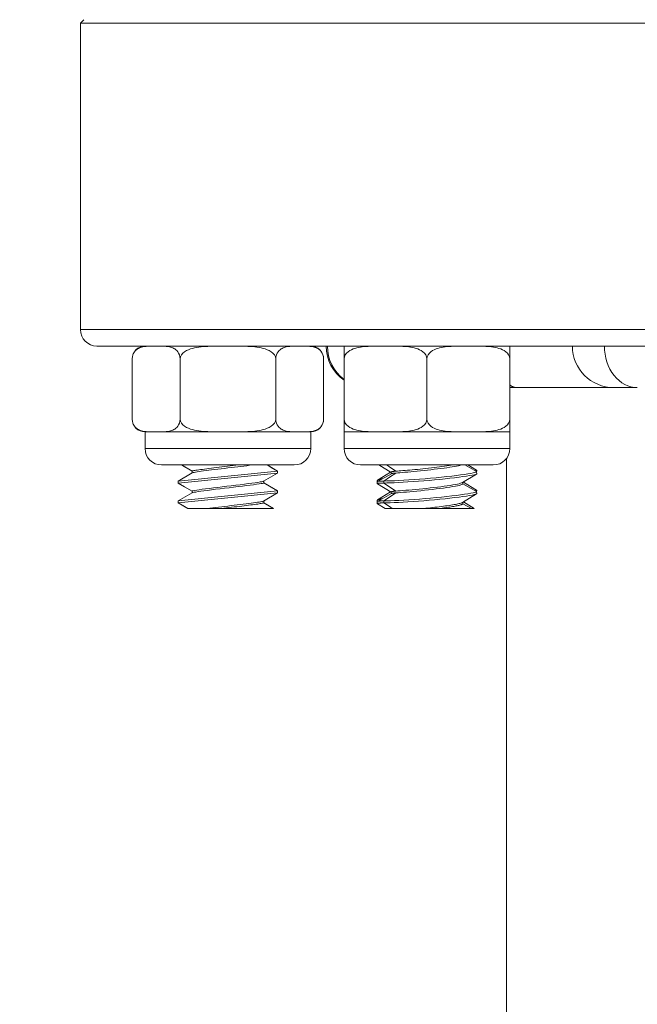
# Model space of a CAD drawing. Units: inches. Extents: x 1.2 to 42.8, y 1.2 to 66.8.
# Drawn here: x 9.5 to 11.3, y 23.1 to 26.1 of the extents above; entities that cross this region are included whole.
import ezdxf

# ---------------------------------------------------------------- set-up
doc = ezdxf.new("R2010")
doc.units = ezdxf.units.IN
doc.header["$LTSCALE"] = 4
doc.header["$MEASUREMENT"] = 0
for name, color, linetype, lineweight in [('Dimension (ANSI)', 7, 'Continuous', 18), ('Visible (ANSI)', 7, 'Continuous', 18), ('Visible Narrow (ANSI)', 7, 'Continuous', 18)]:
    doc.layers.add(name, color=color, linetype=linetype, lineweight=lineweight)
doc.styles.add('Note Text (ANSI)', font='Dotum.ttf')
doc.dimstyles.new('Default (ANSI)', dxfattribs={"dimscale": 4, "dimtxt": 0.1, "dimasz": 0.098425, "dimexe": 0.125, "dimexo": 0.0625, "dimgap": 0.031496, "dimtad": 0, "dimtoh": 1, "dimrnd": 1e-08, "dimzin": 4, "dimdsep": 46, "dimtxsty": 'Note Text (ANSI)', "dimcen": 0.09, "dimdle": 0.393701, "dimclrd": 256, "dimclre": 256, "dimclrt": 256, "dimadec": 0, "dimazin": 1, "dimtfac": 1, "dimtdec": 3, "dimtofl": 0, "dimtmove": 0, "dimatfit": 3, "dimfxl": 1, "dimtolj": 1, "dimtzin": 4, "dimlwd": -1, "dimlwe": -1, "dimarcsym": 0})

# ---------------------------------------------------------------- blocks, each defined once
blk = doc.blocks.new('*D9')
at = {"layer": 'Defpoints', "color": 0}
for p in [(5.6744, 37.6986), (16.5216, 37.6986), (12.9185, 15.8672)]:
    blk.add_point(p, dxfattribs=at)
at = {"layer": 'Dimension (ANSI)'}
for p, q in [((16.2716, 37.6986), (5.1744, 37.6986)), ((5.6744, 37.3049), (5.6744, 28.4543)), ((5.6744, 16.2609), (5.6744, 25.1115)), ((12.6685, 15.8672), (5.1744, 15.8672))]:
    blk.add_line(p, q, dxfattribs=at)
for points in [[(5.6088, 37.3049), (5.74, 37.3049), (5.6744, 37.6986)], [(5.6088, 16.2609), (5.74, 16.2609), (5.6744, 15.8672)]]:
    blk.add_solid(points, dxfattribs=at)
at = {"layer": 'Dimension (ANSI)', "insert": (5.419, 25.2375), "char_height": 0.4, "attachment_point": 1, "rotation": 90, "style": 'Note Text (ANSI)'}
blk.add_mtext('\\A1;21.83 [555]', dxfattribs=at)
blk = doc.blocks.new('*D10')
at = {"layer": 'Defpoints', "color": 0}
for p in [(7.5641, 35.7872), (13.981, 35.7872), (12.9185, 15.8672)]:
    blk.add_point(p, dxfattribs=at)
at = {"layer": 'Dimension (ANSI)'}
for p, q in [((13.731, 35.7872), (7.0641, 35.7872)), ((7.5641, 35.3935), (7.5641, 27.4891)), ((7.5641, 16.2609), (7.5641, 24.1652)), ((12.6685, 15.8672), (7.0641, 15.8672))]:
    blk.add_line(p, q, dxfattribs=at)
for points in [[(7.4985, 35.3935), (7.6298, 35.3935), (7.5641, 35.7872)], [(7.4985, 16.2609), (7.6298, 16.2609), (7.5641, 15.8672)]]:
    blk.add_solid(points, dxfattribs=at)
at = {"layer": 'Dimension (ANSI)', "insert": (7.3088, 24.2912), "char_height": 0.4, "attachment_point": 1, "rotation": 90, "style": 'Note Text (ANSI)'}
blk.add_mtext('\\A1;19.92 [506]', dxfattribs=at)

msp = doc.modelspace()

# ---------------------------------------------------------------- linework, layer by layer
at = {"layer": 'Visible (ANSI)'}
for p, q in [((9.6535, 26.1172), (9.6435, 26.1072)), ((19.4935, 26.1072), (9.6435, 26.1072)), ((9.6435, 25.1822), (9.6435, 26.1072)), ((19.4435, 25.1322), (9.6935, 25.1322)), ((10.4387, 25.0935), (10.4387, 25.1322)), ((10.9387, 25.1322), (10.9387, 25.0935)), ((9.7998, 24.9122), (9.7998, 25.0935)), ((9.9441, 24.9122), (9.9441, 25.0935)), ((10.2328, 24.9122), (10.2328, 25.0935)), ((10.3772, 24.9122), (10.3772, 25.0935)), ((10.4387, 24.9122), (10.4387, 25.0935)), ((10.6887, 24.9122), (10.6887, 25.0935)), ((10.9387, 24.9122), (10.9387, 25.0935)), ((10.9387, 25.0072), (10.9588, 25.0072)), ((11.178, 25.0072), (10.9588, 25.0072)), ((11.2523, 25.0072), (11.178, 25.0072)), ((11.2523, 25.0072), (11.3231, 25.0072)), ((10.4387, 24.8735), (10.4387, 24.9122)), ((10.9387, 24.9122), (10.9387, 24.8735)), ((9.872, 24.8736), (9.8385, 24.8736)), ((9.8385, 24.8736), (9.8385, 24.8236)), ((10.0885, 24.8736), (9.872, 24.8736)), ((10.305, 24.8736), (10.0885, 24.8736)), ((10.3385, 24.8736), (10.305, 24.8736)), ((10.3385, 24.8736), (10.3385, 24.8236)), ((10.5637, 24.8736), (10.4387, 24.8736)), ((10.4387, 24.8736), (10.4387, 24.8236)), ((10.8137, 24.8736), (10.5637, 24.8736)), ((10.9387, 24.8736), (10.8137, 24.8736)), ((10.9387, 24.8736), (10.9387, 24.8236)), ((10.9285, 20.5476), (10.9285, 24.7933)), ((10.2885, 24.7736), (9.8885, 24.7736)), ((10.2385, 24.7552), (9.9385, 24.7252)), ((9.9385, 24.7252), (9.9807, 24.7497)), ((10.2385, 24.7492), (9.9385, 24.7192)), ((9.9805, 24.7548), (9.9482, 24.7736)), ((9.9805, 24.7549), (9.9805, 24.7496)), ((10.2385, 24.7492), (10.1962, 24.7247)), ((10.2068, 24.7736), (10.2385, 24.7552)), ((10.2385, 24.7552), (10.2385, 24.7522)), ((10.2385, 24.7522), (10.2385, 24.7492)), ((10.8887, 24.7736), (10.4887, 24.7736)), ((10.5393, 24.7238), (10.5814, 24.7473)), ((10.5397, 24.7282), (10.5789, 24.7522)), ((10.5807, 24.7511), (10.544, 24.7736)), ((10.5807, 24.7517), (10.5807, 24.7468)), ((10.8025, 24.7736), (10.8382, 24.7537)), ((10.8125, 24.7736), (10.8381, 24.758)), ((10.8271, 24.7493), (10.8272, 24.7493)), ((10.8387, 24.7572), (10.8386, 24.7522)), ((10.8386, 24.7531), (10.8387, 24.7472)), ((9.9385, 24.7252), (9.9385, 24.7222)), ((9.9385, 24.7222), (9.9385, 24.7192)), ((9.9805, 24.6948), (9.9385, 24.7192)), ((10.1965, 24.7248), (10.1965, 24.7194)), ((10.1965, 24.7196), (10.2385, 24.6952)), ((10.5387, 24.7222), (10.5386, 24.7272)), ((10.5386, 24.7172), (10.5387, 24.7232)), ((10.8381, 24.7464), (10.7956, 24.7204)), ((10.7967, 24.7211), (10.7967, 24.7164)), ((10.7985, 24.7222), (10.8381, 24.698)), ((10.2385, 24.6952), (9.9385, 24.6652)), ((9.9385, 24.6652), (9.9807, 24.6897)), ((10.2385, 24.6892), (9.9385, 24.6592)), ((9.9805, 24.6949), (9.9805, 24.6896)), ((10.2385, 24.6892), (10.1962, 24.6647)), ((10.2385, 24.6952), (10.2385, 24.6922)), ((10.2385, 24.6922), (10.2385, 24.6892)), ((10.5807, 24.6911), (10.5393, 24.7164)), ((10.5397, 24.6682), (10.5789, 24.6922)), ((10.5807, 24.6917), (10.5807, 24.6868)), ((10.7967, 24.7168), (10.8382, 24.6937)), ((10.8271, 24.6893), (10.8272, 24.6893)), ((10.8387, 24.6972), (10.8386, 24.6922)), ((10.8386, 24.6931), (10.8387, 24.6872)), ((9.9385, 24.6622), (9.9385, 24.6652)), ((9.9385, 24.6592), (9.9385, 24.6622)), ((9.9678, 24.6422), (9.9385, 24.6592)), ((10.1965, 24.6648), (10.1965, 24.6594)), ((10.1965, 24.6596), (10.2264, 24.6422)), ((10.5387, 24.6622), (10.5386, 24.6672)), ((10.5386, 24.6572), (10.5387, 24.6632)), ((10.5393, 24.6638), (10.5814, 24.6873)), ((10.8381, 24.6864), (10.7956, 24.6604)), ((10.7967, 24.6611), (10.7967, 24.6564)), ((10.7985, 24.6622), (10.8311, 24.6422)), ((9.9679, 24.6422), (9.9678, 24.6422)), ((10.0261, 24.6422), (9.9679, 24.6422)), ((10.0261, 24.6422), (10.0681, 24.6422)), ((10.2264, 24.6422), (10.0681, 24.6422)), ((10.2264, 24.6422), (10.2264, 24.6422)), ((10.5626, 24.6422), (10.5393, 24.6564)), ((10.5843, 24.6422), (10.5626, 24.6422)), ((10.6788, 24.6422), (10.5843, 24.6422)), ((10.5906, 24.6422), (10.5906, 24.6422)), ((10.6788, 24.6422), (10.7241, 24.6422)), ((10.8229, 24.6422), (10.7241, 24.6422)), ((10.7967, 24.6568), (10.8229, 24.6422)), ((10.8311, 24.6422), (10.8229, 24.6422))]:
    msp.add_line(p, q, dxfattribs=at)
at = {"layer": 'Visible (ANSI)', "flags": 128}
for points in [[(9.872, 25.1322), (9.8688, 25.1322), (9.8655, 25.1322), (9.8622, 25.1322), (9.8588, 25.1322), (9.8555, 25.1322), (9.8521, 25.1321), (9.8486, 25.132), (9.8452, 25.1318), (9.8418, 25.1315), (9.8384, 25.1312), (9.835, 25.1307), (9.8316, 25.1301), (9.8283, 25.1293), (9.825, 25.1283), (9.8218, 25.1271), (9.8187, 25.1255), (9.8156, 25.1237), (9.8126, 25.1214), (9.8097, 25.1187), (9.8068, 25.1152), (9.8041, 25.111), (9.8019, 25.1061), (9.8004, 25.1001), (9.7998, 25.0935)], [(9.9441, 25.0935), (9.9436, 25.1001), (9.942, 25.1061), (9.9399, 25.111), (9.9372, 25.1152), (9.9343, 25.1187), (9.9313, 25.1214), (9.9283, 25.1237), (9.9253, 25.1255), (9.9221, 25.1271), (9.9189, 25.1283), (9.9156, 25.1293), (9.9123, 25.1301), (9.909, 25.1307), (9.9056, 25.1312), (9.9022, 25.1315), (9.8987, 25.1318), (9.8953, 25.132), (9.8919, 25.1321), (9.8885, 25.1322), (9.8851, 25.1322), (9.8818, 25.1322), (9.8784, 25.1322), (9.8752, 25.1322), (9.872, 25.1322)], [(10.0885, 25.1322), (10.0821, 25.1322), (10.0755, 25.1322), (10.0689, 25.1322), (10.0622, 25.1322), (10.0554, 25.1322), (10.0486, 25.1321), (10.0418, 25.132), (10.0349, 25.1318), (10.0281, 25.1315), (10.0213, 25.1312), (10.0145, 25.1307), (10.0078, 25.1301), (10.0011, 25.1293), (9.9946, 25.1283), (9.9882, 25.1271), (9.9819, 25.1255), (9.9757, 25.1237), (9.9698, 25.1214), (9.9639, 25.1187), (9.958, 25.1152), (9.9527, 25.111), (9.9484, 25.1061), (9.9453, 25.1001), (9.9441, 25.0935)], [(10.2328, 25.0935), (10.2317, 25.1001), (10.2285, 25.1061), (10.2242, 25.111), (10.2189, 25.1152), (10.2131, 25.1187), (10.2072, 25.1214), (10.2012, 25.1237), (10.1951, 25.1255), (10.1888, 25.1271), (10.1824, 25.1283), (10.1758, 25.1293), (10.1692, 25.1301), (10.1625, 25.1307), (10.1557, 25.1312), (10.1489, 25.1315), (10.142, 25.1318), (10.1352, 25.132), (10.1283, 25.1321), (10.1215, 25.1322), (10.1147, 25.1322), (10.108, 25.1322), (10.1014, 25.1322), (10.0949, 25.1322), (10.0885, 25.1322)], [(10.305, 25.1322), (10.3018, 25.1322), (10.2985, 25.1322), (10.2952, 25.1322), (10.2919, 25.1322), (10.2885, 25.1322), (10.2851, 25.1321), (10.2816, 25.132), (10.2782, 25.1318), (10.2748, 25.1315), (10.2714, 25.1312), (10.268, 25.1307), (10.2646, 25.1301), (10.2613, 25.1293), (10.258, 25.1283), (10.2548, 25.1271), (10.2517, 25.1255), (10.2486, 25.1237), (10.2456, 25.1214), (10.2427, 25.1187), (10.2398, 25.1152), (10.2371, 25.111), (10.235, 25.1061), (10.2334, 25.1001), (10.2328, 25.0935)], [(10.3772, 25.0935), (10.3766, 25.1001), (10.375, 25.1061), (10.3729, 25.111), (10.3702, 25.1152), (10.3673, 25.1187), (10.3643, 25.1214), (10.3614, 25.1237), (10.3583, 25.1255), (10.3551, 25.1271), (10.3519, 25.1283), (10.3487, 25.1293), (10.3453, 25.1301), (10.342, 25.1307), (10.3386, 25.1312), (10.3352, 25.1315), (10.3318, 25.1318), (10.3283, 25.132), (10.3249, 25.1321), (10.3215, 25.1322), (10.3181, 25.1322), (10.3148, 25.1322), (10.3115, 25.1322), (10.3082, 25.1322), (10.305, 25.1322)], [(10.5637, 25.1322), (10.5581, 25.1322), (10.5525, 25.1322), (10.5467, 25.1322), (10.5409, 25.1322), (10.5351, 25.1322), (10.5292, 25.1321), (10.5233, 25.132), (10.5173, 25.1318), (10.5114, 25.1315), (10.5055, 25.1312), (10.4996, 25.1307), (10.4938, 25.1301), (10.488, 25.1293), (10.4824, 25.1283), (10.4768, 25.1271), (10.4714, 25.1255), (10.4661, 25.1237), (10.4609, 25.1214), (10.4558, 25.1187), (10.4507, 25.1152), (10.4461, 25.111), (10.4424, 25.1061), (10.4397, 25.1001), (10.4387, 25.0935)], [(10.6887, 25.0935), (10.6877, 25.1001), (10.685, 25.1061), (10.6813, 25.111), (10.6767, 25.1152), (10.6716, 25.1187), (10.6665, 25.1214), (10.6613, 25.1237), (10.656, 25.1255), (10.6506, 25.1271), (10.645, 25.1283), (10.6393, 25.1293), (10.6336, 25.1301), (10.6278, 25.1307), (10.6219, 25.1312), (10.616, 25.1315), (10.6101, 25.1318), (10.6041, 25.132), (10.5982, 25.1321), (10.5923, 25.1322), (10.5864, 25.1322), (10.5806, 25.1322), (10.5749, 25.1322), (10.5692, 25.1322), (10.5637, 25.1322)], [(10.8137, 25.1322), (10.8081, 25.1322), (10.8025, 25.1322), (10.7967, 25.1322), (10.7909, 25.1322), (10.7851, 25.1322), (10.7792, 25.1321), (10.7733, 25.132), (10.7673, 25.1318), (10.7614, 25.1315), (10.7555, 25.1312), (10.7496, 25.1307), (10.7438, 25.1301), (10.738, 25.1293), (10.7324, 25.1283), (10.7268, 25.1271), (10.7214, 25.1255), (10.7161, 25.1237), (10.7109, 25.1214), (10.7058, 25.1187), (10.7007, 25.1152), (10.6961, 25.111), (10.6924, 25.1061), (10.6897, 25.1001), (10.6887, 25.0935)], [(10.9387, 25.0935), (10.9377, 25.1001), (10.935, 25.1061), (10.9313, 25.111), (10.9267, 25.1152), (10.9216, 25.1187), (10.9165, 25.1214), (10.9113, 25.1237), (10.906, 25.1255), (10.9006, 25.1271), (10.895, 25.1283), (10.8893, 25.1293), (10.8836, 25.1301), (10.8778, 25.1307), (10.8719, 25.1312), (10.866, 25.1315), (10.8601, 25.1318), (10.8541, 25.132), (10.8482, 25.1321), (10.8423, 25.1322), (10.8364, 25.1322), (10.8306, 25.1322), (10.8249, 25.1322), (10.8192, 25.1322), (10.8137, 25.1322)], [(10.9588, 25.0072), (10.9579, 25.0072), (10.9571, 25.0072), (10.9562, 25.0073), (10.9553, 25.0074), (10.9545, 25.0075), (10.9536, 25.0077), (10.9528, 25.0079), (10.9519, 25.0081), (10.9511, 25.0083), (10.9502, 25.0086), (10.9494, 25.0089), (10.9486, 25.0092), (10.9477, 25.0096), (10.9469, 25.01), (10.9461, 25.0104), (10.9452, 25.0108), (10.9444, 25.0113), (10.9436, 25.0118), (10.9427, 25.0123), (10.9419, 25.0128), (10.9411, 25.0134), (10.9403, 25.014), (10.9395, 25.0146), (10.9387, 25.0153)], [(9.7998, 24.9122), (9.8004, 24.9056), (9.8019, 24.8996), (9.8041, 24.8948), (9.8068, 24.8906), (9.8097, 24.887), (9.8126, 24.8843), (9.8156, 24.8821), (9.8187, 24.8802), (9.8218, 24.8787), (9.825, 24.8774), (9.8283, 24.8764), (9.8316, 24.8756), (9.835, 24.875), (9.8384, 24.8746), (9.8418, 24.8742), (9.8452, 24.874), (9.8486, 24.8738), (9.8521, 24.8737), (9.8555, 24.8736), (9.8588, 24.8735), (9.8622, 24.8735), (9.8655, 24.8735), (9.8688, 24.8736), (9.872, 24.8736)], [(9.872, 24.8736), (9.8752, 24.8736), (9.8784, 24.8735), (9.8818, 24.8735), (9.8851, 24.8735), (9.8885, 24.8736), (9.8919, 24.8737), (9.8953, 24.8738), (9.8987, 24.874), (9.9022, 24.8742), (9.9056, 24.8746), (9.909, 24.875), (9.9123, 24.8756), (9.9156, 24.8764), (9.9189, 24.8774), (9.9221, 24.8787), (9.9253, 24.8802), (9.9283, 24.8821), (9.9313, 24.8843), (9.9343, 24.887), (9.9372, 24.8906), (9.9399, 24.8948), (9.942, 24.8996), (9.9436, 24.9056), (9.9441, 24.9122)], [(9.9441, 24.9122), (9.9453, 24.9056), (9.9484, 24.8996), (9.9527, 24.8948), (9.958, 24.8906), (9.9639, 24.887), (9.9698, 24.8843), (9.9757, 24.8821), (9.9819, 24.8802), (9.9882, 24.8787), (9.9946, 24.8774), (10.0011, 24.8764), (10.0078, 24.8756), (10.0145, 24.875), (10.0213, 24.8746), (10.0281, 24.8742), (10.0349, 24.874), (10.0418, 24.8738), (10.0486, 24.8737), (10.0554, 24.8736), (10.0622, 24.8735), (10.0689, 24.8735), (10.0755, 24.8735), (10.0821, 24.8736), (10.0885, 24.8736)], [(10.0885, 24.8736), (10.0949, 24.8736), (10.1014, 24.8735), (10.108, 24.8735), (10.1147, 24.8735), (10.1215, 24.8736), (10.1283, 24.8737), (10.1352, 24.8738), (10.142, 24.874), (10.1489, 24.8742), (10.1557, 24.8746), (10.1625, 24.875), (10.1692, 24.8756), (10.1758, 24.8764), (10.1824, 24.8774), (10.1888, 24.8787), (10.1951, 24.8802), (10.2012, 24.8821), (10.2072, 24.8843), (10.2131, 24.887), (10.2189, 24.8906), (10.2242, 24.8948), (10.2285, 24.8996), (10.2317, 24.9056), (10.2328, 24.9122)], [(10.2328, 24.9122), (10.2334, 24.9056), (10.235, 24.8996), (10.2371, 24.8948), (10.2398, 24.8906), (10.2427, 24.887), (10.2456, 24.8843), (10.2486, 24.8821), (10.2517, 24.8802), (10.2548, 24.8787), (10.258, 24.8774), (10.2613, 24.8764), (10.2646, 24.8756), (10.268, 24.875), (10.2714, 24.8746), (10.2748, 24.8742), (10.2782, 24.874), (10.2816, 24.8738), (10.2851, 24.8737), (10.2885, 24.8736), (10.2919, 24.8735), (10.2952, 24.8735), (10.2985, 24.8735), (10.3018, 24.8736), (10.305, 24.8736)], [(10.305, 24.8736), (10.3082, 24.8736), (10.3115, 24.8735), (10.3148, 24.8735), (10.3181, 24.8735), (10.3215, 24.8736), (10.3249, 24.8737), (10.3283, 24.8738), (10.3318, 24.874), (10.3352, 24.8742), (10.3386, 24.8746), (10.342, 24.875), (10.3453, 24.8756), (10.3487, 24.8764), (10.3519, 24.8774), (10.3551, 24.8787), (10.3583, 24.8802), (10.3614, 24.8821), (10.3643, 24.8843), (10.3673, 24.887), (10.3702, 24.8906), (10.3729, 24.8948), (10.375, 24.8996), (10.3766, 24.9056), (10.3772, 24.9122)], [(10.4387, 24.9122), (10.4397, 24.9056), (10.4424, 24.8996), (10.4461, 24.8948), (10.4507, 24.8906), (10.4558, 24.887), (10.4609, 24.8843), (10.4661, 24.8821), (10.4714, 24.8802), (10.4768, 24.8787), (10.4824, 24.8774), (10.488, 24.8764), (10.4938, 24.8756), (10.4996, 24.875), (10.5055, 24.8746), (10.5114, 24.8742), (10.5173, 24.874), (10.5233, 24.8738), (10.5292, 24.8737), (10.5351, 24.8736), (10.5409, 24.8735), (10.5467, 24.8735), (10.5525, 24.8735), (10.5581, 24.8736), (10.5637, 24.8736)], [(10.5637, 24.8736), (10.5692, 24.8736), (10.5749, 24.8735), (10.5806, 24.8735), (10.5864, 24.8735), (10.5923, 24.8736), (10.5982, 24.8737), (10.6041, 24.8738), (10.6101, 24.874), (10.616, 24.8742), (10.6219, 24.8746), (10.6278, 24.875), (10.6336, 24.8756), (10.6393, 24.8764), (10.645, 24.8774), (10.6506, 24.8787), (10.656, 24.8802), (10.6613, 24.8821), (10.6665, 24.8843), (10.6716, 24.887), (10.6767, 24.8906), (10.6813, 24.8948), (10.685, 24.8996), (10.6877, 24.9056), (10.6887, 24.9122)], [(10.6887, 24.9122), (10.6897, 24.9056), (10.6924, 24.8996), (10.6961, 24.8948), (10.7007, 24.8906), (10.7058, 24.887), (10.7109, 24.8843), (10.7161, 24.8821), (10.7214, 24.8802), (10.7268, 24.8787), (10.7324, 24.8774), (10.738, 24.8764), (10.7438, 24.8756), (10.7496, 24.875), (10.7555, 24.8746), (10.7614, 24.8742), (10.7673, 24.874), (10.7733, 24.8738), (10.7792, 24.8737), (10.7851, 24.8736), (10.7909, 24.8735), (10.7967, 24.8735), (10.8025, 24.8735), (10.8081, 24.8736), (10.8137, 24.8736)], [(10.8137, 24.8736), (10.8192, 24.8736), (10.8249, 24.8735), (10.8306, 24.8735), (10.8364, 24.8735), (10.8423, 24.8736), (10.8482, 24.8737), (10.8541, 24.8738), (10.8601, 24.874), (10.866, 24.8742), (10.8719, 24.8746), (10.8778, 24.875), (10.8836, 24.8756), (10.8893, 24.8764), (10.895, 24.8774), (10.9006, 24.8787), (10.906, 24.8802), (10.9113, 24.8821), (10.9165, 24.8843), (10.9216, 24.887), (10.9267, 24.8906), (10.9313, 24.8948), (10.935, 24.8996), (10.9377, 24.9056), (10.9387, 24.9122)], [(10.1203, 24.7736), (10.1122, 24.7726), (10.1039, 24.7716), (10.0956, 24.7706), (10.0872, 24.7696), (10.0788, 24.7686), (10.0705, 24.7676), (10.0622, 24.7666), (10.0542, 24.7656), (10.0463, 24.7647), (10.0387, 24.7638), (10.0314, 24.7628), (10.0244, 24.762), (10.0179, 24.7611), (10.0117, 24.7603), (10.006, 24.7596), (10.0009, 24.7589), (9.9962, 24.7582), (9.9921, 24.7576), (9.9886, 24.757), (9.9857, 24.7565), (9.9834, 24.756), (9.9818, 24.7556), (9.9808, 24.7552), (9.9805, 24.7549)], [(9.9807, 24.7497), (9.9819, 24.7502), (9.984, 24.7507), (9.987, 24.7513), (9.991, 24.752), (9.9957, 24.7528), (10.0013, 24.7536), (10.0076, 24.7545), (10.0147, 24.7555), (10.0224, 24.7565), (10.0306, 24.7576), (10.0394, 24.7587), (10.0486, 24.7598), (10.0581, 24.761), (10.068, 24.7622), (10.078, 24.7634), (10.0881, 24.7646), (10.0982, 24.7658), (10.1082, 24.767), (10.118, 24.7682), (10.1276, 24.7693), (10.1368, 24.7704), (10.1456, 24.7715), (10.1539, 24.7726), (10.1617, 24.7736)], [(10.838, 24.7537), (10.8384, 24.7529), (10.837, 24.7519), (10.8336, 24.7508), (10.8283, 24.7496), (10.8212, 24.7482), (10.8124, 24.7467), (10.802, 24.7451), (10.7903, 24.7435), (10.7774, 24.7419), (10.7634, 24.7402), (10.7485, 24.7385), (10.7328, 24.7368), (10.7166, 24.7352), (10.6999, 24.7337), (10.6831, 24.7322), (10.6664, 24.7309), (10.65, 24.7296), (10.6341, 24.7285), (10.6189, 24.7275), (10.6044, 24.7267), (10.591, 24.7261), (10.5788, 24.7256), (10.568, 24.7253), (10.5588, 24.7252)], [(10.5952, 24.7549), (10.594, 24.7549), (10.5929, 24.7548), (10.5918, 24.7547), (10.5908, 24.7546), (10.5898, 24.7545), (10.5889, 24.7544), (10.588, 24.7543), (10.5872, 24.7541), (10.5864, 24.754), (10.5857, 24.7539), (10.585, 24.7538), (10.5844, 24.7536), (10.5838, 24.7535), (10.5832, 24.7534), (10.5828, 24.7532), (10.5823, 24.7531), (10.5819, 24.7529), (10.5816, 24.7527), (10.5813, 24.7526), (10.5811, 24.7524), (10.5809, 24.7522), (10.5808, 24.7521), (10.5807, 24.7519), (10.5807, 24.7517)], [(10.5814, 24.7473), (10.5817, 24.7474), (10.5819, 24.7475), (10.5822, 24.7476), (10.5825, 24.7477), (10.5829, 24.7478), (10.5833, 24.7479), (10.5837, 24.748), (10.5841, 24.7481), (10.5846, 24.7482), (10.5851, 24.7483), (10.5856, 24.7484), (10.5862, 24.7485), (10.5868, 24.7486), (10.5874, 24.7487), (10.588, 24.7488), (10.5887, 24.7489), (10.5894, 24.7489), (10.5902, 24.749), (10.5909, 24.7491), (10.5917, 24.7492), (10.5925, 24.7492), (10.5934, 24.7493), (10.5943, 24.7494), (10.5952, 24.7494)], [(10.5952, 24.7494), (10.6008, 24.7498), (10.6073, 24.7503), (10.6145, 24.7509), (10.6224, 24.7516), (10.631, 24.7523), (10.64, 24.7532), (10.6495, 24.7541), (10.6594, 24.755), (10.6696, 24.756), (10.6799, 24.7571), (10.6903, 24.7582), (10.7006, 24.7594), (10.7109, 24.7606), (10.721, 24.7618), (10.7308, 24.763), (10.7402, 24.7643), (10.7491, 24.7655), (10.7574, 24.7668), (10.7651, 24.768), (10.7721, 24.7692), (10.7783, 24.7703), (10.7837, 24.7715), (10.7882, 24.7725), (10.7918, 24.7736)], [(10.7678, 24.7736), (10.7619, 24.7726), (10.7555, 24.7716), (10.7487, 24.7706), (10.7416, 24.7696), (10.7341, 24.7686), (10.7263, 24.7676), (10.7184, 24.7666), (10.7102, 24.7656), (10.702, 24.7647), (10.6936, 24.7638), (10.6852, 24.7629), (10.6768, 24.762), (10.6684, 24.7611), (10.6602, 24.7603), (10.6522, 24.7596), (10.6444, 24.7589), (10.6369, 24.7582), (10.6296, 24.7576), (10.6228, 24.757), (10.6163, 24.7565), (10.6103, 24.756), (10.6047, 24.7556), (10.5997, 24.7552), (10.5952, 24.7549)], [(10.8345, 24.7558), (10.8349, 24.7558), (10.8354, 24.7559), (10.8358, 24.756), (10.8362, 24.756), (10.8366, 24.7561), (10.8369, 24.7562), (10.8372, 24.7563), (10.8375, 24.7563), (10.8378, 24.7564), (10.838, 24.7565), (10.8382, 24.7566), (10.8383, 24.7567), (10.8385, 24.7568), (10.8386, 24.7569), (10.8387, 24.757), (10.8387, 24.7571), (10.8387, 24.7572), (10.8387, 24.7573), (10.8387, 24.7574), (10.8386, 24.7575), (10.8385, 24.7576), (10.8384, 24.7577), (10.8382, 24.7578), (10.8381, 24.758)], [(10.1962, 24.7247), (10.1944, 24.724), (10.1908, 24.7232), (10.1855, 24.7223), (10.1787, 24.7212), (10.1704, 24.72), (10.1607, 24.7187), (10.1499, 24.7173), (10.1381, 24.7158), (10.1254, 24.7142), (10.1122, 24.7126), (10.0986, 24.711), (10.0848, 24.7093), (10.0711, 24.7077), (10.0577, 24.7061), (10.0447, 24.7045), (10.0325, 24.703), (10.0212, 24.7016), (10.011, 24.7002), (10.002, 24.699), (9.9944, 24.6979), (9.9884, 24.697), (9.984, 24.6961), (9.9814, 24.6955), (9.9805, 24.6949)], [(9.9807, 24.6897), (9.9826, 24.6904), (9.9862, 24.6912), (9.9914, 24.6921), (9.9983, 24.6932), (10.0066, 24.6944), (10.0162, 24.6957), (10.0271, 24.6971), (10.0389, 24.6986), (10.0515, 24.7002), (10.0647, 24.7018), (10.0783, 24.7034), (10.0921, 24.7051), (10.1058, 24.7067), (10.1193, 24.7083), (10.1323, 24.7099), (10.1445, 24.7114), (10.1558, 24.7128), (10.166, 24.7141), (10.175, 24.7153), (10.1825, 24.7164), (10.1886, 24.7174), (10.1929, 24.7182), (10.1956, 24.7189), (10.1965, 24.7194)], [(10.5393, 24.7164), (10.539, 24.7166), (10.5388, 24.7168), (10.5386, 24.717), (10.5386, 24.7172), (10.5387, 24.7174), (10.5389, 24.7176), (10.5392, 24.7178), (10.5396, 24.7179), (10.54, 24.7181), (10.5406, 24.7182), (10.5413, 24.7184), (10.5421, 24.7185), (10.543, 24.7186), (10.5439, 24.7187), (10.545, 24.7188), (10.5462, 24.7189), (10.5474, 24.7189), (10.5488, 24.719), (10.5502, 24.7191), (10.5517, 24.7191), (10.5534, 24.7191), (10.5551, 24.7192), (10.5569, 24.7192), (10.5588, 24.7192)], [(10.5387, 24.7232), (10.5388, 24.7233), (10.5389, 24.7235), (10.5391, 24.7236), (10.5393, 24.7238), (10.5396, 24.7239), (10.54, 24.724), (10.5405, 24.7242), (10.541, 24.7243), (10.5417, 24.7244), (10.5423, 24.7245), (10.5431, 24.7246), (10.5439, 24.7247), (10.5448, 24.7248), (10.5457, 24.7248), (10.5467, 24.7249), (10.5478, 24.725), (10.5489, 24.725), (10.5502, 24.7251), (10.5514, 24.7251), (10.5528, 24.7251), (10.5542, 24.7252), (10.5557, 24.7252), (10.5572, 24.7252), (10.5588, 24.7252)], [(10.5538, 24.7318), (10.5526, 24.7315), (10.5515, 24.7313), (10.5504, 24.7311), (10.5494, 24.7309), (10.5484, 24.7307), (10.5475, 24.7304), (10.5466, 24.7302), (10.5458, 24.73), (10.545, 24.7298), (10.5443, 24.7296), (10.5436, 24.7294), (10.543, 24.7292), (10.5424, 24.729), (10.5418, 24.7289), (10.5414, 24.7287), (10.5409, 24.7285), (10.5406, 24.7283), (10.5402, 24.7282), (10.5399, 24.728), (10.5397, 24.7278), (10.5395, 24.7277), (10.5394, 24.7275), (10.5393, 24.7274), (10.5393, 24.7272)], [(10.8387, 24.7472), (10.8379, 24.7463), (10.8352, 24.7453), (10.8309, 24.7441), (10.8248, 24.7428), (10.8171, 24.7414), (10.8079, 24.74), (10.7973, 24.7384), (10.7854, 24.7368), (10.7723, 24.7352), (10.7582, 24.7336), (10.7433, 24.7319), (10.7278, 24.7303), (10.7118, 24.7288), (10.6955, 24.7273), (10.6791, 24.7259), (10.6629, 24.7246), (10.6469, 24.7234), (10.6315, 24.7223), (10.6167, 24.7214), (10.6028, 24.7206), (10.5899, 24.72), (10.5782, 24.7195), (10.5678, 24.7193), (10.5588, 24.7192)], [(10.7956, 24.7204), (10.7934, 24.7194), (10.7901, 24.7183), (10.7858, 24.7171), (10.7804, 24.7159), (10.7741, 24.7147), (10.7668, 24.7134), (10.7588, 24.7121), (10.75, 24.7108), (10.7405, 24.7094), (10.7305, 24.7081), (10.7201, 24.7068), (10.7093, 24.7055), (10.6983, 24.7043), (10.6872, 24.7031), (10.6761, 24.7019), (10.6651, 24.7008), (10.6544, 24.6998), (10.644, 24.6988), (10.6341, 24.698), (10.6248, 24.6972), (10.6161, 24.6965), (10.6083, 24.6959), (10.6012, 24.6954), (10.5952, 24.6949)], [(10.838, 24.6937), (10.8384, 24.6929), (10.837, 24.6919), (10.8336, 24.6908), (10.8283, 24.6896), (10.8212, 24.6882), (10.8124, 24.6867), (10.802, 24.6851), (10.7903, 24.6835), (10.7774, 24.6819), (10.7634, 24.6802), (10.7485, 24.6785), (10.7328, 24.6768), (10.7166, 24.6752), (10.6999, 24.6737), (10.6831, 24.6722), (10.6664, 24.6709), (10.65, 24.6696), (10.6341, 24.6685), (10.6189, 24.6675), (10.6044, 24.6667), (10.591, 24.6661), (10.5788, 24.6656), (10.568, 24.6653), (10.5588, 24.6652)], [(10.5952, 24.6949), (10.594, 24.6949), (10.5929, 24.6948), (10.5918, 24.6947), (10.5908, 24.6946), (10.5898, 24.6945), (10.5889, 24.6944), (10.588, 24.6943), (10.5872, 24.6941), (10.5864, 24.694), (10.5857, 24.6939), (10.585, 24.6938), (10.5844, 24.6936), (10.5838, 24.6935), (10.5832, 24.6934), (10.5828, 24.6932), (10.5823, 24.6931), (10.5819, 24.6929), (10.5816, 24.6927), (10.5813, 24.6926), (10.5811, 24.6924), (10.5809, 24.6922), (10.5808, 24.6921), (10.5807, 24.6919), (10.5807, 24.6917)], [(10.5814, 24.6873), (10.5817, 24.6874), (10.5819, 24.6875), (10.5822, 24.6876), (10.5825, 24.6877), (10.5829, 24.6878), (10.5833, 24.6879), (10.5837, 24.688), (10.5841, 24.6881), (10.5846, 24.6882), (10.5851, 24.6883), (10.5856, 24.6884), (10.5862, 24.6885), (10.5868, 24.6886), (10.5874, 24.6887), (10.588, 24.6888), (10.5887, 24.6889), (10.5894, 24.6889), (10.5902, 24.689), (10.5909, 24.6891), (10.5917, 24.6892), (10.5925, 24.6892), (10.5934, 24.6893), (10.5943, 24.6894), (10.5952, 24.6894)], [(10.5952, 24.6894), (10.6016, 24.6899), (10.6091, 24.6905), (10.6176, 24.6912), (10.6269, 24.692), (10.6369, 24.6929), (10.6475, 24.6939), (10.6586, 24.6949), (10.6701, 24.6961), (10.6818, 24.6973), (10.6935, 24.6986), (10.7052, 24.6999), (10.7167, 24.7013), (10.7279, 24.7027), (10.7386, 24.7041), (10.7487, 24.7055), (10.7581, 24.7069), (10.7667, 24.7082), (10.7744, 24.7096), (10.781, 24.7109), (10.7866, 24.7121), (10.7909, 24.7133), (10.7941, 24.7144), (10.796, 24.7154), (10.7967, 24.7164)], [(10.8345, 24.6958), (10.8349, 24.6958), (10.8354, 24.6959), (10.8358, 24.696), (10.8362, 24.696), (10.8366, 24.6961), (10.8369, 24.6962), (10.8372, 24.6963), (10.8375, 24.6963), (10.8378, 24.6964), (10.838, 24.6965), (10.8382, 24.6966), (10.8383, 24.6967), (10.8385, 24.6968), (10.8386, 24.6969), (10.8387, 24.697), (10.8387, 24.6971), (10.8387, 24.6972), (10.8387, 24.6973), (10.8387, 24.6974), (10.8386, 24.6975), (10.8385, 24.6976), (10.8384, 24.6977), (10.8382, 24.6978), (10.8381, 24.698)], [(10.1962, 24.6647), (10.1951, 24.6642), (10.1932, 24.6637), (10.1905, 24.6632), (10.187, 24.6625), (10.1827, 24.6618), (10.1777, 24.661), (10.1719, 24.6602), (10.1656, 24.6593), (10.1586, 24.6584), (10.1511, 24.6574), (10.1431, 24.6564), (10.1347, 24.6553), (10.1259, 24.6543), (10.1168, 24.6531), (10.1076, 24.652), (10.0982, 24.6509), (10.0887, 24.6498), (10.0792, 24.6486), (10.0697, 24.6475), (10.0604, 24.6464), (10.0514, 24.6453), (10.0426, 24.6442), (10.0341, 24.6432), (10.0261, 24.6422)], [(10.0681, 24.6422), (10.0759, 24.6431), (10.0838, 24.6441), (10.0917, 24.645), (10.0996, 24.646), (10.1075, 24.6469), (10.1152, 24.6478), (10.1228, 24.6487), (10.1302, 24.6496), (10.1374, 24.6505), (10.1443, 24.6514), (10.1509, 24.6522), (10.1572, 24.653), (10.1631, 24.6537), (10.1686, 24.6545), (10.1737, 24.6552), (10.1783, 24.6558), (10.1825, 24.6564), (10.1861, 24.657), (10.1892, 24.6575), (10.1918, 24.658), (10.1939, 24.6584), (10.1953, 24.6588), (10.1962, 24.6591), (10.1965, 24.6594)], [(10.5393, 24.6564), (10.539, 24.6566), (10.5388, 24.6568), (10.5386, 24.657), (10.5386, 24.6572), (10.5387, 24.6574), (10.5389, 24.6576), (10.5392, 24.6578), (10.5396, 24.6579), (10.54, 24.6581), (10.5406, 24.6582), (10.5413, 24.6584), (10.5421, 24.6585), (10.543, 24.6586), (10.5439, 24.6587), (10.545, 24.6588), (10.5462, 24.6589), (10.5474, 24.6589), (10.5488, 24.659), (10.5502, 24.6591), (10.5517, 24.6591), (10.5534, 24.6591), (10.5551, 24.6592), (10.5569, 24.6592), (10.5588, 24.6592)], [(10.5387, 24.6632), (10.5388, 24.6633), (10.5389, 24.6635), (10.5391, 24.6636), (10.5393, 24.6638), (10.5396, 24.6639), (10.54, 24.664), (10.5405, 24.6642), (10.541, 24.6643), (10.5417, 24.6644), (10.5423, 24.6645), (10.5431, 24.6646), (10.5439, 24.6647), (10.5448, 24.6648), (10.5457, 24.6648), (10.5467, 24.6649), (10.5478, 24.665), (10.5489, 24.665), (10.5502, 24.6651), (10.5514, 24.6651), (10.5528, 24.6651), (10.5542, 24.6652), (10.5557, 24.6652), (10.5572, 24.6652), (10.5588, 24.6652)], [(10.5538, 24.6718), (10.5526, 24.6715), (10.5515, 24.6713), (10.5504, 24.6711), (10.5494, 24.6709), (10.5484, 24.6707), (10.5475, 24.6704), (10.5466, 24.6702), (10.5458, 24.67), (10.545, 24.6698), (10.5443, 24.6696), (10.5436, 24.6694), (10.543, 24.6692), (10.5424, 24.669), (10.5418, 24.6689), (10.5414, 24.6687), (10.5409, 24.6685), (10.5406, 24.6683), (10.5402, 24.6682), (10.5399, 24.668), (10.5397, 24.6678), (10.5395, 24.6677), (10.5394, 24.6675), (10.5393, 24.6674), (10.5393, 24.6672)], [(10.8387, 24.6872), (10.8379, 24.6863), (10.8352, 24.6853), (10.8309, 24.6841), (10.8248, 24.6828), (10.8171, 24.6814), (10.8079, 24.68), (10.7973, 24.6784), (10.7854, 24.6768), (10.7723, 24.6752), (10.7582, 24.6736), (10.7433, 24.6719), (10.7278, 24.6703), (10.7118, 24.6688), (10.6955, 24.6673), (10.6791, 24.6659), (10.6629, 24.6646), (10.6469, 24.6634), (10.6315, 24.6623), (10.6167, 24.6614), (10.6028, 24.6606), (10.5899, 24.66), (10.5782, 24.6595), (10.5678, 24.6593), (10.5588, 24.6592)], [(10.7956, 24.6604), (10.7944, 24.6598), (10.7927, 24.6591), (10.7907, 24.6585), (10.7883, 24.6578), (10.7854, 24.6571), (10.7822, 24.6563), (10.7786, 24.6556), (10.7746, 24.6548), (10.7703, 24.654), (10.7657, 24.6532), (10.7607, 24.6524), (10.7555, 24.6516), (10.75, 24.6508), (10.7443, 24.65), (10.7383, 24.6492), (10.7322, 24.6483), (10.7258, 24.6475), (10.7194, 24.6467), (10.7128, 24.6459), (10.706, 24.6452), (10.6993, 24.6444), (10.6924, 24.6436), (10.6856, 24.6429), (10.6788, 24.6422)], [(10.7241, 24.6422), (10.7293, 24.6428), (10.7344, 24.6435), (10.7394, 24.6442), (10.7442, 24.6448), (10.7489, 24.6455), (10.7535, 24.6462), (10.7578, 24.6468), (10.762, 24.6475), (10.766, 24.6481), (10.7698, 24.6488), (10.7734, 24.6494), (10.7767, 24.65), (10.7798, 24.6506), (10.7826, 24.6512), (10.7853, 24.6518), (10.7876, 24.6524), (10.7897, 24.6529), (10.7916, 24.6535), (10.7931, 24.654), (10.7944, 24.6545), (10.7954, 24.655), (10.7961, 24.6555), (10.7965, 24.6559), (10.7967, 24.6564)]]:
    msp.add_lwpolyline(points, dxfattribs=at)
at = {"layer": 'Visible (ANSI)'}
for centre, radius, start, end in [((9.6935, 25.1822), 0.05, 180, 270), ((9.8385, 25.0935), 0.0387, 90, 180), ((10.3385, 25.0935), 0.0387, 0, 90), ((10.5098, 25.1322), 0.125, 180, 235.3492), ((11.2523, 25.1322), 0.125, 180, 270), ((9.8385, 24.9122), 0.0387, 180, 270), ((10.3385, 24.9122), 0.0387, 270, 0), ((9.8885, 24.8236), 0.05, 180, 270), ((10.2885, 24.8236), 0.05, 270, 0), ((10.4887, 24.8236), 0.05, 180, 270), ((10.8887, 24.8236), 0.05, 270, 0)]:
    msp.add_arc(centre, radius, start, end, dxfattribs=at)
at = {"layer": 'Visible Narrow (ANSI)'}
for p, q in [((19.4935, 25.1822), (9.6435, 25.1822)), ((9.8385, 24.8236), (10.3385, 24.8236)), ((10.4387, 24.8236), (10.9387, 24.8236)), ((9.9482, 24.7736), (9.9579, 24.768)), ((9.9579, 24.768), (9.9805, 24.7549)), ((10.2066, 24.7736), (10.2191, 24.7664)), ((10.2191, 24.7664), (10.2385, 24.7552)), ((10.5672, 24.7736), (10.5756, 24.768)), ((10.5756, 24.768), (10.5952, 24.7549)), ((10.5952, 24.7494), (10.5756, 24.7364)), ((10.8158, 24.7473), (10.8156, 24.7472)), ((9.9385, 24.7192), (9.9579, 24.708)), ((10.1965, 24.7194), (10.2191, 24.7064)), ((10.5756, 24.7364), (10.5588, 24.7252)), ((10.5588, 24.7252), (10.5588, 24.7222)), ((10.5588, 24.7222), (10.5588, 24.7192)), ((10.5588, 24.7192), (10.5756, 24.708)), ((10.8038, 24.7393), (10.8038, 24.7393)), ((9.9579, 24.708), (9.9805, 24.6949)), ((10.2191, 24.7064), (10.2385, 24.6952)), ((10.5756, 24.708), (10.5952, 24.6949)), ((10.5756, 24.6764), (10.5952, 24.6894)), ((9.9579, 24.648), (9.9385, 24.6592)), ((10.1965, 24.6594), (10.2191, 24.6464)), ((10.5588, 24.6652), (10.5756, 24.6764)), ((10.5588, 24.6622), (10.5588, 24.6652)), ((10.5588, 24.6592), (10.5588, 24.6622)), ((10.5756, 24.648), (10.5588, 24.6592)), ((10.8038, 24.6793), (10.8038, 24.6793)), ((10.8158, 24.6873), (10.8156, 24.6872)), ((9.9679, 24.6422), (9.9579, 24.648)), ((10.2191, 24.6464), (10.2264, 24.6422)), ((10.5843, 24.6422), (10.5756, 24.648))]:
    msp.add_line(p, q, dxfattribs=at)
for centre, ratio, end_param in [((10.5127, 25.1322), 0.991445, 5.642706), ((11.3231, 25.1322), 0.793353, 6.283186)]:
    msp.add_ellipse(centre, major_axis=(0, -0.125), ratio=ratio, start_param=4.712389, end_param=end_param, dxfattribs=at)

# ---------------------------------------------------------------- dimensions: what is measured, and where the dimension line sits
at = {"layer": 'Dimension (ANSI)'}
for base, p2, picture, middle in [((5.6744, 37.6986), (16.5216, 37.6986), '*D9', (5.6744, 26.7829)), ((7.5641, 35.7872), (13.981, 35.7872), '*D10', (7.5641, 25.8272))]:
    dim = msp.add_linear_dim(base=base, p1=(12.9185, 15.8672), p2=p2, angle=90, dimstyle='Default (ANSI)', override={"dimtoh": 0, "dimdec": 2, "dimtp": 0, "dimtm": 0, "dimtdec": 3, "dimatfit": 2}, dxfattribs=at)
    dim.commit()
    dim.dimension.update_dxf_attribs({"geometry": picture, "text_midpoint": middle, "dimtype": 160})

doc.saveas('drawing.dxf')
